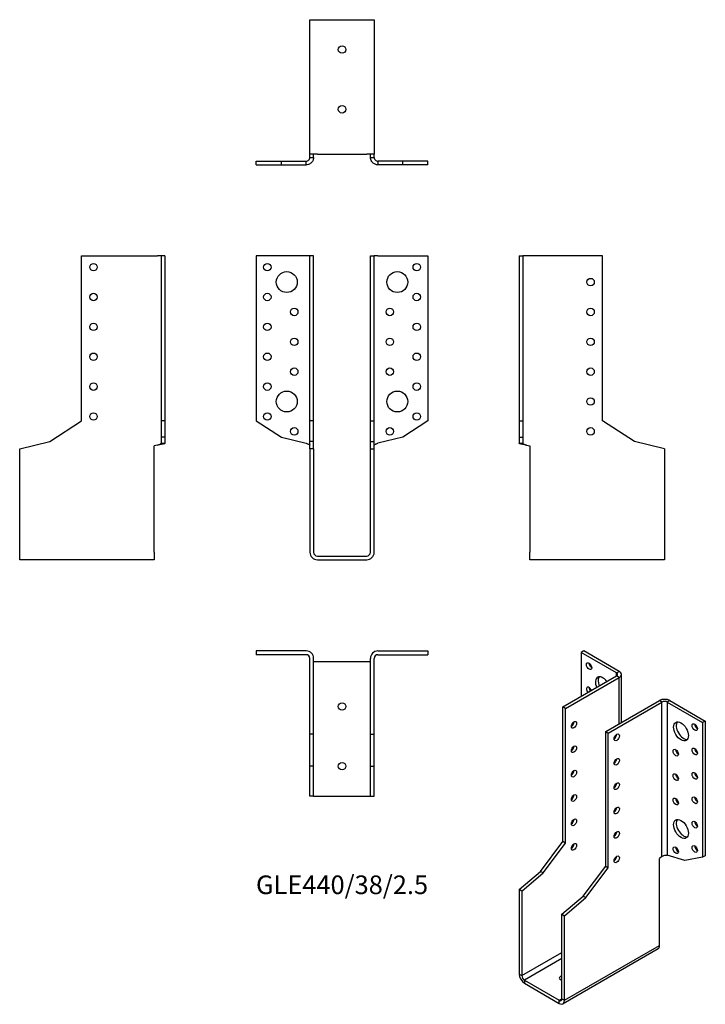
# Model space of a CAD drawing. Units: millimetres. Extents: x -216 to 243, y -300 to 359.
import ezdxf

# ---------------------------------------------------------------- set-up
doc = ezdxf.new("R2010")
doc.units = ezdxf.units.MM
doc.styles.get("Standard").update_dxf_attribs({"font": 'arial.ttf'})

# ---------------------------------------------------------------- blocks, each defined once
blk = doc.blocks.new('GLE440_38_2.5-Front')
for p, q in [((-24, 201), (-57.5, 201)), ((-57.5, 201), (-57.5, 90.5)), ((-21.5, 201), (-24, 201)), ((-21.5, 90.5), (-21.5, 201)), ((-19, 201), (-21.5, 201)), ((-19, 90.5), (-19, 201)), ((19, 201), (21.5, 201)), ((19, 90.5), (19, 201)), ((21.5, 90.5), (21.5, 201)), ((24, 201), (21.5, 201)), ((24, 201), (57.5, 201)), ((57.5, 201), (57.5, 90.5)), ((-57.5, 90.5), (-40.61, 79.53)), ((-19, 90.5), (-21.5, 90.5)), ((-21.5, 76.67), (-21.5, 90.5)), ((-19, 76.67), (-19, 90.5)), ((19, 90.5), (21.5, 90.5)), ((19, 76.67), (19, 90.5)), ((21.5, 76.67), (21.5, 90.5)), ((57.5, 90.5), (40.61, 79.53)), ((-40.61, 79.53), (-24, 75.51)), ((40.61, 79.53), (24, 75.51)), ((-19, 76.67), (-21.5, 76.67)), ((-21.5, 71.81), (-21.5, 76.67)), ((-19, 71.81), (-19, 76.67)), ((19, 76.67), (21.5, 76.67)), ((19, 71.81), (19, 76.67)), ((21.5, 71.81), (21.5, 76.67)), ((-21.5, 71.81), (-21.5, 2.5)), ((-19, 71.81), (-21.5, 71.81)), ((-19, 71.81), (-19, 2.5)), ((19, 71.81), (21.5, 71.81)), ((19, 2.5), (19, 71.81)), ((21.5, 2.5), (21.5, 71.81)), ((-16.5, 0), (16.5, 0)), ((-16.5, -2.5), (16.5, -2.5))]:
    blk.add_line(p, q)
for centre, radius in [((-50, 193.5), 2.5), ((50, 193.5), 2.5), ((-37, 183.5), 7), ((37, 183.5), 7), ((-50, 173.5), 2.5), ((50, 173.5), 2.5), ((-32, 163.5), 2.5), ((32, 163.5), 2.5), ((-50, 153.5), 2.5), ((50, 153.5), 2.5), ((-32, 143.5), 2.5), ((32, 143.5), 2.5), ((-50, 133.5), 2.5), ((50, 133.5), 2.5), ((-32, 123.5), 2.5), ((32, 123.5), 2.5), ((-50, 113.5), 2.5), ((50, 113.5), 2.5), ((-37, 103.5), 7), ((37, 103.5), 7), ((-50, 93.5), 2.5), ((50, 93.5), 2.5), ((-32, 83.5), 2.5), ((32, 83.5), 2.5)]:
    blk.add_circle(centre, radius)
for centre, radius, start, end in [((-16.5, 2.5), 5, 180, 270), ((-16.5, 2.5), 2.5, 180, 270), ((16.5, 2.5), 2.5, 270, 0), ((16.5, 2.5), 5, 270, 0)]:
    blk.add_arc(centre, radius, start, end)
for points in [[(-24, 75.51), (-23.66, 75.41), (-23.32, 75.3), (-22.7, 75.09), (-22.41, 74.99), (-21.96, 74.79), (-21.79, 74.69), (-21.56, 74.5), (-21.5, 74.4), (-21.5, 74.3)], [(21.5, 74.3), (21.5, 74.41), (21.57, 74.51), (21.84, 74.72), (22.04, 74.83), (22.52, 75.03), (22.78, 75.12), (23.37, 75.32), (23.68, 75.42), (24, 75.51)]]:
    blk.add_open_spline(points, degree=3, knots=[0, 0, 0, 0, 0.1070091, 0.1070091, 0.2139684, 0.2139684, 0.3130982, 0.3130982, 0.4122279, 0.4122279, 0.4122279, 0.4122279])
blk = doc.blocks.new('GLE440_38_2.5-Left')
for p, q in [((0, 201), (2.5, 201)), ((0, 201), (0, 90.5)), ((2.5, 201), (2.5, 90.5)), ((5, 201), (2.5, 201)), ((55.8, 201), (5, 201)), ((55.8, 90.5), (55.8, 201)), ((0, 90.5), (2.5, 90.5)), ((0, 90.5), (0, 79.53)), ((2.5, 90.5), (2.5, 79.53)), ((77.1, 76.67), (55.8, 90.5)), ((0, 79.53), (2.5, 79.53)), ((0, 79.53), (0, 75.51)), ((2.5, 79.53), (2.5, 75.51)), ((0, 75.51), (1.82, 75.51)), ((1.82, 75.51), (2.5, 75.51)), ((5, 74.3), (7.2, 73.77)), ((7.2, 73.77), (7.2, 2.5)), ((97.2, 71.81), (77.1, 76.67)), ((97.2, 71.81), (97.2, 2.5)), ((7.2, -2.5), (7.2, 2.5)), ((97.2, 2.5), (97.2, -2.5)), ((97.2, -2.5), (7.2, -2.5))]:
    blk.add_line(p, q)
for centre in [(47.8, 183.5), (47.8, 163.5), (47.8, 143.5), (47.8, 123.5), (47.8, 103.5), (47.8, 83.5)]:
    blk.add_circle(centre, 2.5)
for points, knots in [([(5, 74.3), (4.67, 74.35), (4.34, 74.4), (3.37, 74.56), (2.76, 74.66), (1.67, 74.86), (1.2, 74.96), (0.56, 75.14), (0.35, 75.21), (0.07, 75.36), (0, 75.44), (0, 75.51)], [0, 0, 0, 0, 0.0997954, 0.0997954, 0.2997758, 0.2997758, 0.499746, 0.499746, 0.6481495, 0.6481495, 0.7965524, 0.7965524, 0.7965524, 0.7965524]), ([(2.5, 75.51), (2.5, 75.41), (2.57, 75.3), (2.84, 75.09), (3.04, 74.99), (3.52, 74.79), (3.78, 74.69), (4.37, 74.5), (4.68, 74.4), (5, 74.3)], [0, 0, 0, 0, 0.1070091, 0.1070091, 0.2139684, 0.2139684, 0.3130982, 0.3130982, 0.4122279, 0.4122279, 0.4122279, 0.4122279])]:
    blk.add_open_spline(points, degree=3, knots=knots)
blk = doc.blocks.new('GLE440_38_2.5-Right')
for p, q in [((-55.8, 90.5), (-55.8, 201)), ((-55.8, 201), (-5, 201)), ((-2.5, 201), (-5, 201)), ((0, 201), (-2.5, 201)), ((-2.5, 201), (-2.5, 90.5)), ((0, 201), (0, 90.5)), ((-77.1, 76.67), (-55.8, 90.5)), ((-2.5, 90.5), (-2.5, 79.53)), ((0, 90.5), (-2.5, 90.5)), ((0, 90.5), (0, 79.53)), ((0, 79.53), (-2.5, 79.53)), ((-2.5, 79.53), (-2.5, 75.51)), ((0, 79.53), (0, 75.51)), ((-97.2, 71.81), (-77.1, 76.67)), ((-5, 74.3), (-7.2, 73.77)), ((-7.2, 2.5), (-7.2, 73.77)), ((-2.5, 75.51), (-1.82, 75.51)), ((-1.82, 75.51), (0, 75.51)), ((-97.2, 2.5), (-97.2, 71.81)), ((-97.2, -2.5), (-97.2, 2.5)), ((-7.2, 2.5), (-7.2, -2.5)), ((-7.2, -2.5), (-97.2, -2.5))]:
    blk.add_line(p, q)
for centre in [(-47.8, 193.5), (-47.8, 173.5), (-47.8, 153.5), (-47.8, 133.5), (-47.8, 113.5), (-47.8, 93.5)]:
    blk.add_circle(centre, 2.5)
for points, knots in [([(-5, 74.3), (-4.66, 74.41), (-4.32, 74.51), (-3.7, 74.72), (-3.41, 74.83), (-2.96, 75.03), (-2.79, 75.12), (-2.56, 75.32), (-2.5, 75.42), (-2.5, 75.51)], [0, 0, 0, 0, 0.1070091, 0.1070091, 0.2139684, 0.2139684, 0.3130982, 0.3130982, 0.4122279, 0.4122279, 0.4122279, 0.4122279]), ([(0, 75.51), (0, 75.46), (-0.03, 75.41), (-0.23, 75.26), (-0.48, 75.16), (-1.22, 74.96), (-1.69, 74.86), (-2.64, 74.68), (-3.09, 74.6), (-4.02, 74.45), (-4.51, 74.38), (-5, 74.3)], [0, 0, 0, 0, 0.0997954, 0.0997954, 0.2997758, 0.2997758, 0.499746, 0.499746, 0.6481495, 0.6481495, 0.7965524, 0.7965524, 0.7965524, 0.7965524])]:
    blk.add_open_spline(points, degree=3, knots=knots)
blk = doc.blocks.new('GLE440_38_2.5-Top')
for p, q in [((-24, 0), (-57.5, 0)), ((-57.5, 0), (-57.5, -2.5)), ((24, 0), (57.5, 0)), ((57.5, 0), (57.5, -2.5)), ((-24, -2.5), (-57.5, -2.5)), ((-21.5, -55.8), (-21.5, -5)), ((-19, -55.8), (-19, -5)), ((19, -55.8), (19, -5)), ((21.5, -55.8), (21.5, -5)), ((24, -2.5), (57.5, -2.5)), ((-16.5, -7.2), (-19, -7.2)), ((16.5, -7.2), (-16.5, -7.2)), ((19, -7.2), (16.5, -7.2)), ((-19, -55.8), (-21.5, -55.8)), ((-21.5, -77.1), (-21.5, -55.8)), ((-19, -77.1), (-19, -55.8)), ((19, -55.8), (21.5, -55.8)), ((19, -77.1), (19, -55.8)), ((21.5, -77.1), (21.5, -55.8)), ((-19, -77.1), (-21.5, -77.1)), ((-21.5, -97.2), (-21.5, -77.1)), ((-19, -97.2), (-19, -77.1)), ((19, -77.1), (21.5, -77.1)), ((19, -97.2), (19, -77.1)), ((21.5, -97.2), (21.5, -77.1)), ((-19, -97.2), (-21.5, -97.2)), ((-19, -97.2), (-16.5, -97.2)), ((-16.5, -97.2), (16.5, -97.2)), ((16.5, -97.2), (19, -97.2)), ((19, -97.2), (21.5, -97.2))]:
    blk.add_line(p, q)
for centre in [(0, -37.2), (0, -77.2)]:
    blk.add_circle(centre, 2.5)
for centre, radius, start, end in [((-24, -5), 5, 0, 90), ((-24, -5), 2.5, 0, 90), ((24, -5), 5, 90, 180), ((24, -5), 2.5, 90, 180)]:
    blk.add_arc(centre, radius, start, end)
blk = doc.blocks.new('GLE440_38_2.5-Bottom')
for p, q in [((-21.5, 97.2), (-16.5, 97.2)), ((-21.5, 7.2), (-21.5, 97.2)), ((-16.5, 97.2), (16.5, 97.2)), ((16.5, 97.2), (21.5, 97.2)), ((21.5, 97.2), (21.5, 7.2)), ((-16.5, 7.2), (-21.5, 7.2)), ((-21.5, 5), (-21.5, 7.2)), ((-19, 5), (-19, 7.2)), ((-16.5, 7.2), (16.5, 7.2)), ((21.5, 7.2), (16.5, 7.2)), ((19, 5), (19, 7.2)), ((21.5, 5), (21.5, 7.2)), ((-57.5, 2.5), (-40.61, 2.5)), ((-57.5, 0), (-57.5, 2.5)), ((-57.5, 0), (-40.61, 0)), ((-40.61, 2.5), (-24, 2.5)), ((-40.61, 0), (-40.61, 2.5)), ((-40.61, 0), (-24, 0)), ((-24, 1.82), (-24, 2.5)), ((-24, 0), (-24, 1.82)), ((-21.5, 5), (-20.82, 5)), ((-20.82, 5), (-19, 5)), ((19, 5), (20.82, 5)), ((20.82, 5), (21.5, 5)), ((40.61, 2.5), (24, 2.5)), ((24, 2.5), (24, 1.82)), ((24, 1.82), (24, 0)), ((40.61, 0), (24, 0)), ((40.61, 0), (40.61, 2.5)), ((57.5, 2.5), (40.61, 2.5)), ((57.5, 0), (40.61, 0)), ((57.5, 0), (57.5, 2.5))]:
    blk.add_line(p, q)
for centre in [(0, 77.2), (0, 37.2)]:
    blk.add_circle(centre, 2.5)
for points, knots in [([(-24, 2.5), (-23.66, 2.5), (-23.32, 2.57), (-22.7, 2.84), (-22.41, 3.04), (-21.96, 3.52), (-21.79, 3.78), (-21.56, 4.37), (-21.5, 4.68), (-21.5, 5)], [0, 0, 0, 0, 0.1070091, 0.1070091, 0.2139684, 0.2139684, 0.3130982, 0.3130982, 0.4122279, 0.4122279, 0.4122279, 0.4122279]), ([(-19, 5), (-19, 4.67), (-19.03, 4.34), (-19.23, 3.37), (-19.48, 2.76), (-20.22, 1.67), (-20.69, 1.2), (-21.64, 0.56), (-22.09, 0.35), (-23.02, 0.07), (-23.51, 0), (-24, 0)], [0, 0, 0, 0, 0.0997954, 0.0997954, 0.2997758, 0.2997758, 0.499746, 0.499746, 0.6481495, 0.6481495, 0.7965524, 0.7965524, 0.7965524, 0.7965524]), ([(24, 0), (23.67, 0), (23.34, 0.03), (22.37, 0.23), (21.76, 0.48), (20.67, 1.22), (20.2, 1.69), (19.56, 2.64), (19.35, 3.09), (19.07, 4.02), (19, 4.51), (19, 5)], [0, 0, 0, 0, 0.0997954, 0.0997954, 0.2997758, 0.2997758, 0.499746, 0.499746, 0.6481495, 0.6481495, 0.7965524, 0.7965524, 0.7965524, 0.7965524]), ([(21.5, 5), (21.5, 4.66), (21.57, 4.32), (21.84, 3.7), (22.04, 3.41), (22.52, 2.96), (22.78, 2.79), (23.37, 2.56), (23.68, 2.5), (24, 2.5)], [0, 0, 0, 0, 0.1070091, 0.1070091, 0.2139684, 0.2139684, 0.3130982, 0.3130982, 0.4122279, 0.4122279, 0.4122279, 0.4122279])]:
    blk.add_open_spline(points, degree=3, knots=knots)
blk = doc.blocks.new('GLE440_38_2.5-ISO')
for p, q in [((-6.29, 126.39), (-8.06, 125.37)), ((15.63, 111.7), (-8.06, 125.37)), ((-8.06, 125.37), (-8.06, 95.98)), ((17.39, 112.72), (-6.29, 126.39)), ((15.63, 111.7), (17.39, 112.72)), ((-20.29, 88.92), (15.63, 109.66)), ((-18.53, 87.9), (17.39, 108.63)), ((15.63, 109.66), (15.63, 111.7)), ((17.39, 108.63), (15.63, 109.66)), ((17.39, 77.61), (17.39, 108.63)), ((18.86, 78.45), (18.86, 110.68)), ((8.34, 72.38), (44.26, 93.12)), ((46.03, 92.1), (44.26, 93.12)), ((51.34, 93.12), (49.57, 92.1)), ((51.34, 93.12), (75.02, 79.45)), ((-20.29, -1.31), (-20.29, 88.92)), ((-18.53, 87.9), (-20.29, 88.92)), ((-18.53, -2.33), (-18.53, 87.9)), ((10.11, 71.36), (46.03, 92.1)), ((46.03, -11.35), (46.03, 92.1)), ((49.57, 92.1), (73.26, 78.42)), ((49.57, 92.1), (49.57, -10.36)), ((75.02, 79.45), (73.26, 78.42)), ((75.02, 79.45), (75.02, -10.78)), ((73.26, 78.42), (73.26, -11.8)), ((8.34, 72.38), (10.11, 71.36)), ((8.34, -17.84), (8.34, 72.38)), ((10.11, -18.86), (10.11, 71.36)), ((-35.35, -21.29), (-20.29, -1.31)), ((-33.59, -22.31), (-18.53, -2.33)), ((-18.53, -2.33), (-20.29, -1.31)), ((46.03, -11.35), (44.48, -12.68)), ((44.48, -70.87), (44.48, -12.68)), ((61.31, -13.86), (49.57, -10.36)), ((73.26, -11.8), (61.31, -13.86)), ((75.02, -10.78), (73.26, -11.8)), ((-6.71, -37.83), (8.34, -17.84)), ((-4.95, -38.85), (10.11, -18.86)), ((8.34, -17.84), (10.11, -18.86)), ((-49.57, -33.47), (-35.35, -21.29)), ((-47.8, -34.49), (-33.59, -22.31)), ((-33.59, -22.31), (-35.35, -21.29)), ((-49.57, -33.47), (-49.57, -90.06)), ((-47.8, -34.49), (-49.57, -33.47)), ((-47.8, -34.49), (-47.8, -91.08)), ((-20.93, -50.01), (-6.71, -37.83)), ((-19.16, -51.03), (-4.95, -38.85)), ((-6.71, -37.83), (-4.95, -38.85)), ((-20.93, -50.01), (-19.16, -51.03)), ((-20.93, -106.59), (-20.93, -50.01)), ((-19.16, -107.61), (-19.16, -51.03)), ((-19.16, -107.61), (44.48, -70.87)), ((-47.8, -91.08), (-20.93, -75.57)), ((43.44, -73.16), (-20.2, -109.9)), ((-20.93, -79.65), (-46.03, -94.14)), ((-49.57, -90.06), (-47.8, -91.08)), ((-46.03, -94.14), (-22.7, -107.61)), ((-46.03, -94.14), (-46.03, -96.18)), ((-46.03, -96.18), (-22.7, -109.66)), ((-22.7, -107.61), (-20.93, -106.59)), ((-22.7, -109.66), (-22.7, -107.61)), ((-20.93, -106.59), (-19.16, -107.61))]:
    blk.add_line(p, q)
for centre, major_axis in [((-2.76, 116.19), (1.25, -2.17)), ((-12.87, 76.87), (-1.25, -2.17)), ((58.76, 72.5), (3.5, -6.06)), ((67.95, 75.36), (1.25, -2.17)), ((15.77, 68.5), (1.25, 2.17)), ((-12.87, 60.54), (-1.25, -2.17)), ((55.23, 58.22), (1.25, -2.17)), ((67.95, 59.03), (1.25, -2.17)), ((15.77, 52.17), (1.25, 2.17)), ((-12.87, 44.21), (-1.25, -2.17)), ((55.23, 41.89), (1.25, -2.17)), ((67.95, 42.7), (1.25, -2.17)), ((15.77, 35.84), (1.25, 2.17)), ((-12.87, 27.88), (-1.25, -2.17)), ((55.23, 25.56), (1.25, -2.17)), ((67.95, 26.37), (1.25, -2.17)), ((15.77, 19.51), (1.25, 2.17)), ((-12.87, 11.55), (-1.25, -2.17)), ((58.76, 7.19), (3.5, -6.06)), ((67.95, 10.04), (1.25, -2.17)), ((15.77, 3.18), (1.25, 2.17)), ((-12.87, -4.78), (-1.25, -2.17)), ((55.23, -7.1), (1.25, -2.17)), ((67.95, -6.29), (1.25, -2.17)), ((15.77, -13.15), (1.25, 2.17))]:
    blk.add_ellipse(centre, major_axis=major_axis, ratio=0.57735)
for centre, major_axis, start_param, end_param in [((-0.99, 117.21), (1.25, -2.17), 3.926991, 5.497787), ((13.86, 110.68), (5, 0), 5.497787, 7.068583), ((6.43, 102.72), (-3.5, 6.06), 4.91582, 7.650551), ((8.2, 103.74), (-3.5, 6.06), 0.255303, 1.367366), ((13.86, 110.68), (2.5, 0), 5.497787, 7.068583), ((-2.76, 99.86), (-1.25, 2.17), 4.425632, 8.140738), ((-0.99, 100.88), (1.25, -2.17), 3.926991, 4.999146), ((47.8, 91.08), (5, 0), 0.785398, 2.356194), ((47.8, 91.08), (-2.5, 0), 3.926991, 5.497787), ((-14.64, 77.89), (1.25, 2.17), 3.926991, 5.497787), ((60.53, 73.53), (-3.5, 6.06), 0.255303, 2.88629), ((69.72, 76.38), (1.25, -2.17), 3.926991, 5.497787), ((14, 69.52), (1.25, 2.17), 3.926991, 5.497787), ((-14.64, 61.56), (1.25, 2.17), 3.926991, 5.497787), ((56.99, 59.24), (1.25, -2.17), 3.926991, 5.497787), ((69.72, 60.05), (1.25, -2.17), 3.926991, 5.497787), ((14, 53.19), (1.25, 2.17), 3.926991, 5.497787), ((-14.64, 45.23), (1.25, 2.17), 3.926991, 5.497787), ((56.99, 42.91), (1.25, -2.17), 3.926991, 5.497787), ((69.72, 43.72), (1.25, -2.17), 3.926991, 5.497787), ((14, 36.86), (1.25, 2.17), 3.926991, 5.497787), ((-14.64, 28.9), (1.25, 2.17), 3.926991, 5.497787), ((56.99, 26.58), (1.25, -2.17), 3.926991, 5.497787), ((69.72, 27.39), (1.25, -2.17), 3.926991, 5.497787), ((14, 20.53), (1.25, 2.17), 3.926991, 5.497787), ((-14.64, 12.57), (1.25, 2.17), 3.926991, 5.497787), ((60.53, 8.21), (-3.5, 6.06), 0.255303, 2.88629), ((69.72, 11.06), (1.25, -2.17), 3.926991, 5.497787), ((14, 4.2), (1.25, 2.17), 3.926991, 5.497787), ((-14.64, -3.76), (1.25, 2.17), 3.926991, 5.497787), ((56.99, -6.08), (1.25, -2.17), 3.926991, 5.497787), ((69.72, -5.27), (1.25, -2.17), 3.926991, 5.497787), ((14, -12.12), (1.25, 2.17), 3.926991, 5.497787), ((40.94, -68.83), (2.5, -4.33), 0, 0.785398), ((-46.03, -92.1), (-2.5, 4.33), 0.785398, 2.356194), ((-46.03, -92.1), (1.25, -2.17), 3.926991, 5.497787), ((-20.22, -92.71), (-2.5, 0), 4.999146, 7.567225), ((-20.22, -94.75), (-2.5, 0), 4.999146, 5.497787), ((-22.7, -105.57), (1.25, -2.17), 5.497787, 7.068583), ((-22.7, -105.57), (2.5, -4.33), 5.497787, 7.068583)]:
    blk.add_ellipse(centre, major_axis=major_axis, ratio=0.57735, start_param=start_param, end_param=end_param)
blk.add_open_spline([(46.03, -11.35), (46.27, -11.12), (46.56, -10.93), (47.2, -10.61), (47.53, -10.49), (48.19, -10.34), (48.5, -10.3), (49.08, -10.29), (49.34, -10.31), (49.57, -10.36)], degree=3, knots=[0, 0, 0, 0, 0.1070091, 0.1070091, 0.2139684, 0.2139684, 0.3130982, 0.3130982, 0.4122279, 0.4122279, 0.4122279, 0.4122279])

msp = doc.modelspace()

# ---------------------------------------------------------------- block references
for name, p in [('GLE440_38_2.5-Bottom', (0, 262.05)), ('GLE440_38_2.5-Right', (-118.55, 0)), ('GLE440_38_2.5-Front', (0, 0)), ('GLE440_38_2.5-Left', (118.55, 0)), ('GLE440_38_2.5-Top', (0, -63.55)), ('GLE440_38_2.5-ISO', (168.12, -189.94))]:
    msp.add_blockref(name, p)

# ---------------------------------------------------------------- texts
at = {"insert": (0, -221.8), "char_height": 12.4789, "attachment_point": 5}
msp.add_mtext('GLE440/38/2.5', dxfattribs=at)

doc.saveas('drawing.dxf')
